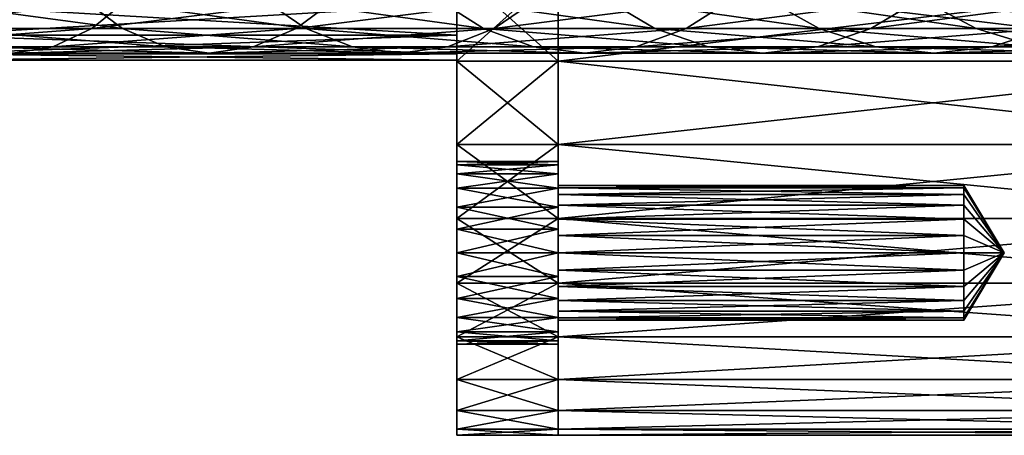
# Model space of a CAD drawing. Units: inches. Extents: x -0.91 to -0.41, y -1.39 to 1.39.
# Drawn here: x -0.56 to -0.51, y -0.05 to -0.03 of the extents above; entities that cross this region are included whole.
import ezdxf

# ---------------------------------------------------------------- set-up
doc = ezdxf.new("R2010")
doc.units = ezdxf.units.IN
doc.header["$MEASUREMENT"] = 0
doc.layers.add('stal nierdzewna', color=253, linetype='Continuous')

msp = doc.modelspace()

# ---------------------------------------------------------------- linework, layer by layer
at = {"layer": 'stal nierdzewna'}
for points in [[(-0.528632, -0.034648, 0.345501), (-0.528632, -0.015321, 0.367294), (-0.528632, -0.012856, 0.364829)], [(-0.528632, -0.030551, 0.34184), (-0.528632, -0.012856, 0.364829), (-0.528632, -0.026069, 0.33866)], [(-0.528632, -0.030551, 0.34184), (-0.528632, -0.034648, 0.345501), (-0.528632, -0.012856, 0.364829)], [(-0.528632, -0.030551, 0.418459), (-0.528632, -0.012856, 0.39547), (-0.528632, -0.034648, 0.414798)], [(-0.528632, -0.030551, 0.418459), (-0.528632, -0.026069, 0.421639), (-0.528632, -0.012856, 0.39547)], [(-0.528632, -0.012856, 0.39547), (-0.528632, -0.015321, 0.393005), (-0.528632, -0.034648, 0.414798)], [(-0.528632, -0.026069, 0.33866), (-0.528632, -0.013349, 0.360809), (-0.528632, -0.030551, 0.34184)], [(-0.528632, -0.030551, 0.34184), (-0.528632, -0.013349, 0.360809), (-0.528632, -0.016279, 0.363201)], [(-0.528632, -0.026069, 0.421639), (-0.528632, -0.030551, 0.418459), (-0.528632, -0.013349, 0.39949)], [(-0.528632, -0.013349, 0.39949), (-0.528632, -0.030551, 0.418459), (-0.528632, -0.016279, 0.397098)], [(-0.528632, -0.01732, 0.37015), (-0.528632, -0.015321, 0.367294), (-0.528632, -0.041489, 0.35408)], [(-0.528632, -0.041489, 0.35408), (-0.528632, -0.015321, 0.367294), (-0.528632, -0.03831, 0.349599)], [(-0.528632, -0.03831, 0.349599), (-0.528632, -0.015321, 0.367294), (-0.528632, -0.034648, 0.345501)], [(-0.528632, -0.034648, 0.414798), (-0.528632, -0.015321, 0.393005), (-0.528632, -0.03831, 0.410701)], [(-0.528632, -0.03831, 0.410701), (-0.528632, -0.015321, 0.393005), (-0.528632, -0.041489, 0.406219)], [(-0.528632, -0.041489, 0.406219), (-0.528632, -0.015321, 0.393005), (-0.528632, -0.01732, 0.39015)], [(-0.533632, -0.030551, 0.34184), (-0.533632, -0.019973, 0.357099), (-0.533632, -0.016489, 0.354491)], [(-0.533632, -0.026069, 0.33866), (-0.533632, -0.030551, 0.34184), (-0.533632, -0.016489, 0.354491)], [(-0.533632, -0.016489, 0.405808), (-0.533632, -0.030551, 0.418459), (-0.533632, -0.026069, 0.421639)], [(-0.533632, -0.019973, 0.4032), (-0.533632, -0.030551, 0.418459), (-0.533632, -0.016489, 0.405808)], [(-0.528632, -0.034648, 0.345501), (-0.528632, -0.016279, 0.363201), (-0.528632, -0.03831, 0.349599)], [(-0.528632, -0.034648, 0.345501), (-0.528632, -0.030551, 0.34184), (-0.528632, -0.016279, 0.363201)], [(-0.528632, -0.018787, 0.366032), (-0.528632, -0.03831, 0.349599), (-0.528632, -0.016279, 0.363201)], [(-0.528632, -0.016279, 0.397098), (-0.528632, -0.030551, 0.418459), (-0.528632, -0.034648, 0.414798)], [(-0.528632, -0.03831, 0.410701), (-0.528632, -0.016279, 0.397098), (-0.528632, -0.034648, 0.414798)], [(-0.528632, -0.03831, 0.410701), (-0.528632, -0.018787, 0.394267), (-0.528632, -0.016279, 0.397098)], [(-0.528632, -0.038338, 0.383028), (-0.528632, -0.044147, 0.40141), (-0.528632, -0.01732, 0.39015)], [(-0.528632, -0.018794, 0.38699), (-0.528632, -0.038338, 0.383028), (-0.528632, -0.01732, 0.39015)], [(-0.528632, -0.01732, 0.37015), (-0.528632, -0.038338, 0.377271), (-0.528632, -0.018794, 0.373309)], [(-0.528632, -0.01732, 0.37015), (-0.528632, -0.044147, 0.358889), (-0.528632, -0.038338, 0.377271)], [(-0.528632, -0.01732, 0.37015), (-0.528632, -0.041489, 0.35408), (-0.528632, -0.044147, 0.358889)], [(-0.528632, -0.044147, 0.40141), (-0.528632, -0.041489, 0.406219), (-0.528632, -0.01732, 0.39015)], [(-0.528632, -0.041489, 0.35408), (-0.528632, -0.018787, 0.366032), (-0.528632, -0.020808, 0.369229)], [(-0.528632, -0.041489, 0.35408), (-0.528632, -0.03831, 0.349599), (-0.528632, -0.018787, 0.366032)], [(-0.528632, -0.03831, 0.410701), (-0.528632, -0.041489, 0.406219), (-0.528632, -0.018787, 0.394267)], [(-0.528632, -0.018787, 0.394267), (-0.528632, -0.041489, 0.406219), (-0.528632, -0.020808, 0.391071)], [(-0.528632, -0.018794, 0.38699), (-0.528632, -0.03765, 0.3825), (-0.528632, -0.038338, 0.383028)], [(-0.528632, -0.018794, 0.38699), (-0.528632, -0.037122, 0.381811), (-0.528632, -0.03765, 0.3825)], [(-0.528632, -0.018794, 0.38699), (-0.528632, -0.019696, 0.383623), (-0.528632, -0.037122, 0.381811)], [(-0.528632, -0.038338, 0.377271), (-0.528632, -0.03765, 0.3778), (-0.528632, -0.018794, 0.373309)], [(-0.528632, -0.018794, 0.373309), (-0.528632, -0.03765, 0.3778), (-0.528632, -0.037122, 0.378488)], [(-0.528632, -0.018794, 0.373309), (-0.528632, -0.037122, 0.378488), (-0.528632, -0.019696, 0.376677)], [(-0.528632, -0.037122, 0.381811), (-0.528632, -0.019696, 0.383623), (-0.528632, -0.03679, 0.38101)], [(-0.528632, -0.03679, 0.38101), (-0.528632, -0.019696, 0.383623), (-0.528632, -0.02, 0.38015)], [(-0.528632, -0.019696, 0.376677), (-0.528632, -0.037122, 0.378488), (-0.528632, -0.03679, 0.379289)], [(-0.528632, -0.02, 0.38015), (-0.528632, -0.019696, 0.376677), (-0.528632, -0.03679, 0.379289)], [(-0.533632, -0.034648, 0.345501), (-0.533632, -0.02305, 0.360176), (-0.533632, -0.019973, 0.357099)], [(-0.533632, -0.02305, 0.400123), (-0.533632, -0.034648, 0.414798), (-0.533632, -0.019973, 0.4032)], [(-0.533632, -0.019973, 0.4032), (-0.533632, -0.034648, 0.414798), (-0.533632, -0.030551, 0.418459)], [(-0.533632, -0.030551, 0.34184), (-0.533632, -0.034648, 0.345501), (-0.533632, -0.019973, 0.357099)], [(-0.528632, -0.036676, 0.38015), (-0.528632, -0.02, 0.38015), (-0.528632, -0.03679, 0.379289)], [(-0.528632, -0.036676, 0.38015), (-0.528632, -0.03679, 0.38101), (-0.528632, -0.02, 0.38015)], [(-0.528632, -0.03775, 0.384047), (-0.528632, -0.02229, 0.387591), (-0.528632, -0.020808, 0.391071)], [(-0.528632, -0.044147, 0.40141), (-0.528632, -0.020808, 0.391071), (-0.528632, -0.041489, 0.406219)], [(-0.528632, -0.044147, 0.40141), (-0.528632, -0.03775, 0.384047), (-0.528632, -0.020808, 0.391071)], [(-0.528632, -0.020808, 0.369229), (-0.528632, -0.03775, 0.376252), (-0.528632, -0.044147, 0.358889)], [(-0.528632, -0.041489, 0.35408), (-0.528632, -0.020808, 0.369229), (-0.528632, -0.044147, 0.358889)], [(-0.528632, -0.020808, 0.369229), (-0.528632, -0.02229, 0.372708), (-0.528632, -0.03775, 0.376252)], [(-0.528632, -0.023196, 0.383919), (-0.528632, -0.02229, 0.387591), (-0.528632, -0.036103, 0.3824)], [(-0.528632, -0.036103, 0.3824), (-0.528632, -0.02229, 0.387591), (-0.528632, -0.036818, 0.383332)], [(-0.528632, -0.036818, 0.383332), (-0.528632, -0.02229, 0.387591), (-0.528632, -0.03775, 0.384047)], [(-0.528632, -0.036103, 0.3779), (-0.528632, -0.02229, 0.372708), (-0.528632, -0.023196, 0.37638)], [(-0.528632, -0.036103, 0.3779), (-0.528632, -0.036818, 0.376968), (-0.528632, -0.02229, 0.372708)], [(-0.528632, -0.02229, 0.372708), (-0.528632, -0.036818, 0.376968), (-0.528632, -0.03775, 0.376252)], [(-0.533632, -0.03831, 0.349599), (-0.533632, -0.025658, 0.36366), (-0.533632, -0.02305, 0.360176)], [(-0.533632, -0.03831, 0.410701), (-0.533632, -0.02305, 0.400123), (-0.533632, -0.025658, 0.396639)], [(-0.533632, -0.03831, 0.410701), (-0.533632, -0.034648, 0.414798), (-0.533632, -0.02305, 0.400123)], [(-0.533632, -0.034648, 0.345501), (-0.533632, -0.03831, 0.349599), (-0.533632, -0.02305, 0.360176)], [(-0.528632, -0.023196, 0.383919), (-0.528632, -0.035653, 0.381314), (-0.528632, -0.0235, 0.38015)], [(-0.528632, -0.023196, 0.383919), (-0.528632, -0.036103, 0.3824), (-0.528632, -0.035653, 0.381314)], [(-0.528632, -0.036103, 0.3779), (-0.528632, -0.023196, 0.37638), (-0.528632, -0.035653, 0.378985)], [(-0.528632, -0.023196, 0.37638), (-0.528632, -0.0235, 0.38015), (-0.528632, -0.035653, 0.378985)], [(-0.528632, -0.035653, 0.381314), (-0.528632, -0.0355, 0.38015), (-0.528632, -0.0235, 0.38015)], [(-0.528632, -0.035653, 0.378985), (-0.528632, -0.0235, 0.38015), (-0.528632, -0.0355, 0.38015)], [(-0.533632, -0.027744, 0.367479), (-0.533632, -0.025658, 0.36366), (-0.533632, -0.044147, 0.358889)], [(-0.533632, -0.044147, 0.358889), (-0.533632, -0.025658, 0.36366), (-0.533632, -0.041489, 0.35408)], [(-0.533632, -0.041489, 0.35408), (-0.533632, -0.025658, 0.36366), (-0.533632, -0.03831, 0.349599)], [(-0.533632, -0.025658, 0.396639), (-0.533632, -0.044147, 0.40141), (-0.533632, -0.041489, 0.406219)], [(-0.533632, -0.03831, 0.410701), (-0.533632, -0.025658, 0.396639), (-0.533632, -0.041489, 0.406219)], [(-0.533632, -0.027744, 0.39282), (-0.533632, -0.044147, 0.40141), (-0.533632, -0.025658, 0.396639)], [(-0.533632, -0.030551, 0.418459), (-0.528632, -0.030551, 0.418459), (-0.528632, -0.026069, 0.421639)], [(-0.533632, -0.030551, 0.418459), (-0.528632, -0.026069, 0.421639), (-0.533632, -0.026069, 0.421639)], [(-0.533632, -0.026069, 0.33866), (-0.528632, -0.026069, 0.33866), (-0.528632, -0.030551, 0.34184)], [(-0.533632, -0.026069, 0.33866), (-0.528632, -0.030551, 0.34184), (-0.533632, -0.030551, 0.34184)], [(-0.491632, -0.030551, 0.34184), (-0.528632, -0.030551, 0.34184), (-0.528632, -0.026069, 0.33866)], [(-0.491632, -0.026069, 0.421639), (-0.528632, -0.026069, 0.421639), (-0.528632, -0.030551, 0.418459)], [(-0.491632, -0.030551, 0.34184), (-0.528632, -0.026069, 0.33866), (-0.491632, -0.026069, 0.33866)], [(-0.491632, -0.026069, 0.421639), (-0.528632, -0.030551, 0.418459), (-0.491632, -0.030551, 0.418459)], [(-0.549768, -0.027425, 0.686663), (-0.56195, -0.028929, 0.688103), (-0.551621, -0.028929, 0.683083)], [(-0.549768, -0.027425, 0.686663), (-0.560279, -0.027425, 0.691771), (-0.56195, -0.028929, 0.688103)], [(-0.550113, -0.028929, 0.662874), (-0.561281, -0.027425, 0.664416), (-0.552143, -0.027425, 0.659392)], [(-0.550113, -0.028929, 0.662874), (-0.559428, -0.028929, 0.667995), (-0.561281, -0.027425, 0.664416)], [(-0.541066, -0.028929, 0.657291), (-0.552143, -0.027425, 0.659392), (-0.543269, -0.027425, 0.653916)], [(-0.541066, -0.028929, 0.657291), (-0.550113, -0.028929, 0.662874), (-0.552143, -0.027425, 0.659392)], [(-0.539527, -0.027425, 0.681033), (-0.551621, -0.028929, 0.683083), (-0.541557, -0.028929, 0.677551)], [(-0.539527, -0.027425, 0.681033), (-0.549768, -0.027425, 0.686663), (-0.551621, -0.028929, 0.683083)], [(-0.532312, -0.028929, 0.651261), (-0.543269, -0.027425, 0.653916), (-0.534681, -0.027425, 0.648)], [(-0.532312, -0.028929, 0.651261), (-0.541066, -0.028929, 0.657291), (-0.543269, -0.027425, 0.653916)], [(-0.529582, -0.027425, 0.674895), (-0.541557, -0.028929, 0.677551), (-0.531784, -0.028929, 0.67152)], [(-0.529582, -0.027425, 0.674895), (-0.539527, -0.027425, 0.681033), (-0.541557, -0.028929, 0.677551)], [(-0.523872, -0.028929, 0.644799), (-0.534681, -0.027425, 0.648), (-0.526402, -0.027425, 0.641661)], [(-0.523872, -0.028929, 0.644799), (-0.532312, -0.028929, 0.651261), (-0.534681, -0.027425, 0.648)], [(-0.519957, -0.027425, 0.668266), (-0.531784, -0.028929, 0.67152), (-0.522326, -0.028929, 0.665005)], [(-0.519957, -0.027425, 0.668266), (-0.529582, -0.027425, 0.674895), (-0.531784, -0.028929, 0.67152)], [(-0.515767, -0.028929, 0.63792), (-0.526402, -0.027425, 0.641661), (-0.518451, -0.027425, 0.634914)], [(-0.515767, -0.028929, 0.63792), (-0.523872, -0.028929, 0.644799), (-0.526402, -0.027425, 0.641661)], [(-0.510678, -0.027425, 0.661161), (-0.522326, -0.028929, 0.665005), (-0.513208, -0.028929, 0.658023)], [(-0.510678, -0.027425, 0.661161), (-0.519957, -0.027425, 0.668266), (-0.522326, -0.028929, 0.665005)], [(-0.508018, -0.028929, 0.630643), (-0.518451, -0.027425, 0.634914), (-0.51085, -0.027425, 0.627775)], [(-0.508018, -0.028929, 0.630643), (-0.515767, -0.028929, 0.63792), (-0.518451, -0.027425, 0.634914)], [(-0.501768, -0.027425, 0.653599), (-0.513208, -0.028929, 0.658023), (-0.504452, -0.028929, 0.650593)], [(-0.501768, -0.027425, 0.653599), (-0.510678, -0.027425, 0.661161), (-0.513208, -0.028929, 0.658023)], [(-0.500644, -0.028929, 0.622986), (-0.51085, -0.027425, 0.627775), (-0.503616, -0.027425, 0.620264)], [(-0.500644, -0.028929, 0.622986), (-0.508018, -0.028929, 0.630643), (-0.51085, -0.027425, 0.627775)], [(-0.533632, -0.029264, 0.371557), (-0.559632, -0.029264, 0.371557), (-0.533632, -0.027744, 0.367479)], [(-0.533632, -0.027744, 0.367479), (-0.559632, -0.029264, 0.371557), (-0.559632, -0.027744, 0.367479)], [(-0.533632, -0.029264, 0.388742), (-0.559632, -0.027744, 0.39282), (-0.559632, -0.029264, 0.388742)], [(-0.533632, -0.027744, 0.39282), (-0.559632, -0.027744, 0.39282), (-0.533632, -0.029264, 0.388742)], [(-0.533632, -0.027744, 0.367479), (-0.533632, -0.04625, 0.363966), (-0.533632, -0.029264, 0.371557)], [(-0.533632, -0.027744, 0.367479), (-0.533632, -0.044147, 0.358889), (-0.533632, -0.04625, 0.363966)], [(-0.533632, -0.029264, 0.388742), (-0.533632, -0.04625, 0.396333), (-0.533632, -0.027744, 0.39282)], [(-0.533632, -0.027744, 0.39282), (-0.533632, -0.04625, 0.396333), (-0.533632, -0.044147, 0.40141)], [(-0.551621, -0.028929, 0.683083), (-0.563691, -0.029843, 0.684278), (-0.553552, -0.029843, 0.67935)], [(-0.551621, -0.028929, 0.683083), (-0.56195, -0.028929, 0.688103), (-0.563691, -0.029843, 0.684278)], [(-0.547996, -0.029843, 0.666506), (-0.559428, -0.028929, 0.667995), (-0.550113, -0.028929, 0.662874)], [(-0.547996, -0.029843, 0.666506), (-0.557496, -0.029843, 0.671728), (-0.559428, -0.028929, 0.667995)], [(-0.541557, -0.028929, 0.677551), (-0.553552, -0.029843, 0.67935), (-0.543674, -0.029843, 0.673919)], [(-0.541557, -0.028929, 0.677551), (-0.551621, -0.028929, 0.683083), (-0.553552, -0.029843, 0.67935)], [(-0.53877, -0.029843, 0.660812), (-0.550113, -0.028929, 0.662874), (-0.541066, -0.028929, 0.657291)], [(-0.53877, -0.029843, 0.660812), (-0.547996, -0.029843, 0.666506), (-0.550113, -0.028929, 0.662874)], [(-0.531784, -0.028929, 0.67152), (-0.543674, -0.029843, 0.673919), (-0.534081, -0.029843, 0.667999)], [(-0.531784, -0.028929, 0.67152), (-0.541557, -0.028929, 0.677551), (-0.543674, -0.029843, 0.673919)], [(-0.529841, -0.029843, 0.654662), (-0.541066, -0.028929, 0.657291), (-0.532312, -0.028929, 0.651261)], [(-0.529841, -0.029843, 0.654662), (-0.53877, -0.029843, 0.660812), (-0.541066, -0.028929, 0.657291)], [(-0.522326, -0.028929, 0.665005), (-0.534081, -0.029843, 0.667999), (-0.524797, -0.029843, 0.661604)], [(-0.522326, -0.028929, 0.665005), (-0.531784, -0.028929, 0.67152), (-0.534081, -0.029843, 0.667999)], [(-0.521233, -0.029843, 0.648071), (-0.532312, -0.028929, 0.651261), (-0.523872, -0.028929, 0.644799)], [(-0.521233, -0.029843, 0.648071), (-0.529841, -0.029843, 0.654662), (-0.532312, -0.028929, 0.651261)], [(-0.513208, -0.028929, 0.658023), (-0.524797, -0.029843, 0.661604), (-0.515847, -0.029843, 0.654751)], [(-0.513208, -0.028929, 0.658023), (-0.522326, -0.028929, 0.665005), (-0.524797, -0.029843, 0.661604)], [(-0.512967, -0.029843, 0.641056), (-0.523872, -0.028929, 0.644799), (-0.515767, -0.028929, 0.63792)], [(-0.512967, -0.029843, 0.641056), (-0.521233, -0.029843, 0.648071), (-0.523872, -0.028929, 0.644799)], [(-0.504452, -0.028929, 0.650593), (-0.515847, -0.029843, 0.654751), (-0.507252, -0.029843, 0.647457)], [(-0.504452, -0.028929, 0.650593), (-0.513208, -0.028929, 0.658023), (-0.515847, -0.029843, 0.654751)], [(-0.505064, -0.029843, 0.633634), (-0.515767, -0.028929, 0.63792), (-0.508018, -0.028929, 0.630643)], [(-0.505064, -0.029843, 0.633634), (-0.512967, -0.029843, 0.641056), (-0.515767, -0.028929, 0.63792)], [(-0.497544, -0.029843, 0.625825), (-0.508018, -0.028929, 0.630643), (-0.500644, -0.028929, 0.622986)], [(-0.497544, -0.029843, 0.625825), (-0.505064, -0.029843, 0.633634), (-0.508018, -0.028929, 0.630643)], [(-0.496081, -0.028929, 0.642731), (-0.507252, -0.029843, 0.647457), (-0.499034, -0.029843, 0.63974)], [(-0.496081, -0.028929, 0.642731), (-0.504452, -0.028929, 0.650593), (-0.507252, -0.029843, 0.647457)], [(-0.559632, -0.030189, 0.375809), (-0.533632, -0.029264, 0.371557), (-0.533632, -0.030189, 0.375809)], [(-0.559632, -0.030189, 0.375809), (-0.559632, -0.029264, 0.371557), (-0.533632, -0.029264, 0.371557)], [(-0.533632, -0.030189, 0.38449), (-0.559632, -0.029264, 0.388742), (-0.559632, -0.030189, 0.38449)], [(-0.533632, -0.029264, 0.388742), (-0.559632, -0.029264, 0.388742), (-0.533632, -0.030189, 0.38449)], [(-0.533632, -0.038835, 0.384496), (-0.533632, -0.04625, 0.396333), (-0.533632, -0.029264, 0.388742)], [(-0.533632, -0.03775, 0.384047), (-0.533632, -0.029264, 0.388742), (-0.533632, -0.036818, 0.383332)], [(-0.533632, -0.03775, 0.384047), (-0.533632, -0.038835, 0.384496), (-0.533632, -0.029264, 0.388742)], [(-0.533632, -0.04625, 0.363966), (-0.533632, -0.038835, 0.375803), (-0.533632, -0.029264, 0.371557)], [(-0.533632, -0.038835, 0.375803), (-0.533632, -0.03775, 0.376252), (-0.533632, -0.029264, 0.371557)], [(-0.533632, -0.029264, 0.371557), (-0.533632, -0.03775, 0.376252), (-0.533632, -0.036818, 0.376968)], [(-0.533632, -0.036818, 0.383332), (-0.533632, -0.029264, 0.388742), (-0.533632, -0.030189, 0.38449)], [(-0.533632, -0.029264, 0.371557), (-0.533632, -0.036818, 0.376968), (-0.533632, -0.030189, 0.375809)], [(-0.553552, -0.029843, 0.67935), (-0.565469, -0.03015, 0.680373), (-0.555524, -0.03015, 0.675539)], [(-0.553552, -0.029843, 0.67935), (-0.563691, -0.029843, 0.684278), (-0.565469, -0.03015, 0.680373)], [(-0.545835, -0.03015, 0.670212), (-0.557496, -0.029843, 0.671728), (-0.547996, -0.029843, 0.666506)], [(-0.545835, -0.03015, 0.670212), (-0.555524, -0.03015, 0.675539), (-0.557496, -0.029843, 0.671728)], [(-0.543674, -0.029843, 0.673919), (-0.555524, -0.03015, 0.675539), (-0.545835, -0.03015, 0.670212)], [(-0.543674, -0.029843, 0.673919), (-0.553552, -0.029843, 0.67935), (-0.555524, -0.03015, 0.675539)], [(-0.536425, -0.03015, 0.664406), (-0.547996, -0.029843, 0.666506), (-0.53877, -0.029843, 0.660812)], [(-0.536425, -0.03015, 0.664406), (-0.545835, -0.03015, 0.670212), (-0.547996, -0.029843, 0.666506)], [(-0.534081, -0.029843, 0.667999), (-0.545835, -0.03015, 0.670212), (-0.536425, -0.03015, 0.664406)], [(-0.534081, -0.029843, 0.667999), (-0.543674, -0.029843, 0.673919), (-0.545835, -0.03015, 0.670212)], [(-0.527319, -0.03015, 0.658133), (-0.53877, -0.029843, 0.660812), (-0.529841, -0.029843, 0.654662)], [(-0.527319, -0.03015, 0.658133), (-0.536425, -0.03015, 0.664406), (-0.53877, -0.029843, 0.660812)], [(-0.524797, -0.029843, 0.661604), (-0.536425, -0.03015, 0.664406), (-0.527319, -0.03015, 0.658133)], [(-0.524797, -0.029843, 0.661604), (-0.534081, -0.029843, 0.667999), (-0.536425, -0.03015, 0.664406)], [(-0.51854, -0.03015, 0.651411), (-0.529841, -0.029843, 0.654662), (-0.521233, -0.029843, 0.648071)], [(-0.51854, -0.03015, 0.651411), (-0.527319, -0.03015, 0.658133), (-0.529841, -0.029843, 0.654662)], [(-0.515847, -0.029843, 0.654751), (-0.527319, -0.03015, 0.658133), (-0.51854, -0.03015, 0.651411)], [(-0.515847, -0.029843, 0.654751), (-0.524797, -0.029843, 0.661604), (-0.527319, -0.03015, 0.658133)], [(-0.510109, -0.03015, 0.644256), (-0.521233, -0.029843, 0.648071), (-0.512967, -0.029843, 0.641056)], [(-0.510109, -0.03015, 0.644256), (-0.51854, -0.03015, 0.651411), (-0.521233, -0.029843, 0.648071)], [(-0.507252, -0.029843, 0.647457), (-0.51854, -0.03015, 0.651411), (-0.510109, -0.03015, 0.644256)], [(-0.507252, -0.029843, 0.647457), (-0.515847, -0.029843, 0.654751), (-0.51854, -0.03015, 0.651411)], [(-0.502049, -0.03015, 0.636687), (-0.512967, -0.029843, 0.641056), (-0.505064, -0.029843, 0.633634)], [(-0.502049, -0.03015, 0.636687), (-0.510109, -0.03015, 0.644256), (-0.512967, -0.029843, 0.641056)], [(-0.499034, -0.029843, 0.63974), (-0.510109, -0.03015, 0.644256), (-0.502049, -0.03015, 0.636687)], [(-0.499034, -0.029843, 0.63974), (-0.507252, -0.029843, 0.647457), (-0.510109, -0.03015, 0.644256)], [(-0.559632, -0.030189, 0.375809), (-0.533632, -0.030189, 0.375809), (-0.559632, -0.0305, 0.38015)], [(-0.533632, -0.0305, 0.38015), (-0.559632, -0.030189, 0.38449), (-0.559632, -0.0305, 0.38015)], [(-0.533632, -0.030189, 0.375809), (-0.533632, -0.0305, 0.38015), (-0.559632, -0.0305, 0.38015)], [(-0.533632, -0.030189, 0.38449), (-0.559632, -0.030189, 0.38449), (-0.533632, -0.0305, 0.38015)], [(-0.533632, -0.030189, 0.375809), (-0.533632, -0.036818, 0.376968), (-0.533632, -0.036103, 0.3779)], [(-0.533632, -0.035653, 0.378985), (-0.533632, -0.030189, 0.375809), (-0.533632, -0.036103, 0.3779)], [(-0.533632, -0.035653, 0.378985), (-0.533632, -0.0305, 0.38015), (-0.533632, -0.030189, 0.375809)], [(-0.533632, -0.030189, 0.38449), (-0.533632, -0.035653, 0.381314), (-0.533632, -0.036103, 0.3824)], [(-0.533632, -0.036818, 0.383332), (-0.533632, -0.030189, 0.38449), (-0.533632, -0.036103, 0.3824)], [(-0.533632, -0.0305, 0.38015), (-0.533632, -0.035653, 0.381314), (-0.533632, -0.030189, 0.38449)], [(-0.533632, -0.035653, 0.378985), (-0.533632, -0.0355, 0.38015), (-0.533632, -0.0305, 0.38015)], [(-0.533632, -0.0305, 0.38015), (-0.533632, -0.0355, 0.38015), (-0.533632, -0.035653, 0.381314)], [(-0.533632, -0.034648, 0.414798), (-0.528632, -0.034648, 0.414798), (-0.528632, -0.030551, 0.418459)], [(-0.533632, -0.034648, 0.414798), (-0.528632, -0.030551, 0.418459), (-0.533632, -0.030551, 0.418459)], [(-0.533632, -0.030551, 0.34184), (-0.528632, -0.030551, 0.34184), (-0.528632, -0.034648, 0.345501)], [(-0.533632, -0.030551, 0.34184), (-0.528632, -0.034648, 0.345501), (-0.533632, -0.034648, 0.345501)], [(-0.491632, -0.034648, 0.345501), (-0.528632, -0.034648, 0.345501), (-0.528632, -0.030551, 0.34184)], [(-0.491632, -0.030551, 0.418459), (-0.528632, -0.030551, 0.418459), (-0.528632, -0.034648, 0.414798)], [(-0.491632, -0.034648, 0.345501), (-0.528632, -0.030551, 0.34184), (-0.491632, -0.030551, 0.34184)], [(-0.491632, -0.030551, 0.418459), (-0.528632, -0.034648, 0.414798), (-0.491632, -0.034648, 0.414798)], [(-0.533632, -0.03831, 0.410701), (-0.528632, -0.03831, 0.410701), (-0.528632, -0.034648, 0.414798)], [(-0.533632, -0.03831, 0.410701), (-0.528632, -0.034648, 0.414798), (-0.533632, -0.034648, 0.414798)], [(-0.533632, -0.034648, 0.345501), (-0.528632, -0.034648, 0.345501), (-0.528632, -0.03831, 0.349599)], [(-0.533632, -0.034648, 0.345501), (-0.528632, -0.03831, 0.349599), (-0.533632, -0.03831, 0.349599)], [(-0.491632, -0.03831, 0.349599), (-0.528632, -0.03831, 0.349599), (-0.528632, -0.034648, 0.345501)], [(-0.491632, -0.034648, 0.414798), (-0.528632, -0.034648, 0.414798), (-0.528632, -0.03831, 0.410701)], [(-0.491632, -0.03831, 0.349599), (-0.528632, -0.034648, 0.345501), (-0.491632, -0.034648, 0.345501)], [(-0.491632, -0.034648, 0.414798), (-0.528632, -0.03831, 0.410701), (-0.491632, -0.03831, 0.410701)], [(-0.528632, -0.0355, 0.38015), (-0.533632, -0.035653, 0.381314), (-0.533632, -0.0355, 0.38015)], [(-0.528632, -0.035653, 0.378985), (-0.533632, -0.0355, 0.38015), (-0.533632, -0.035653, 0.378985)], [(-0.528632, -0.035653, 0.381314), (-0.533632, -0.035653, 0.381314), (-0.528632, -0.0355, 0.38015)], [(-0.528632, -0.0355, 0.38015), (-0.533632, -0.0355, 0.38015), (-0.528632, -0.035653, 0.378985)], [(-0.528632, -0.035653, 0.381314), (-0.533632, -0.036103, 0.3824), (-0.533632, -0.035653, 0.381314)], [(-0.528632, -0.036103, 0.3779), (-0.533632, -0.035653, 0.378985), (-0.533632, -0.036103, 0.3779)], [(-0.528632, -0.036103, 0.3824), (-0.533632, -0.036103, 0.3824), (-0.528632, -0.035653, 0.381314)], [(-0.528632, -0.035653, 0.378985), (-0.533632, -0.035653, 0.378985), (-0.528632, -0.036103, 0.3779)], [(-0.528632, -0.036103, 0.3824), (-0.533632, -0.036818, 0.383332), (-0.533632, -0.036103, 0.3824)], [(-0.528632, -0.036818, 0.376968), (-0.533632, -0.036103, 0.3779), (-0.533632, -0.036818, 0.376968)], [(-0.528632, -0.036818, 0.383332), (-0.533632, -0.036818, 0.383332), (-0.528632, -0.036103, 0.3824)], [(-0.528632, -0.036103, 0.3779), (-0.533632, -0.036103, 0.3779), (-0.528632, -0.036818, 0.376968)], [(-0.528632, -0.036818, 0.383332), (-0.533632, -0.03775, 0.384047), (-0.533632, -0.036818, 0.383332)], [(-0.528632, -0.03775, 0.376252), (-0.533632, -0.036818, 0.376968), (-0.533632, -0.03775, 0.376252)], [(-0.528632, -0.03775, 0.384047), (-0.533632, -0.03775, 0.384047), (-0.528632, -0.036818, 0.383332)], [(-0.528632, -0.036818, 0.376968), (-0.533632, -0.036818, 0.376968), (-0.528632, -0.03775, 0.376252)], [(-0.508632, -0.036676, 0.38015), (-0.528632, -0.03679, 0.38101), (-0.528632, -0.036676, 0.38015)], [(-0.508632, -0.03679, 0.379289), (-0.528632, -0.036676, 0.38015), (-0.528632, -0.03679, 0.379289)], [(-0.508632, -0.03679, 0.38101), (-0.528632, -0.03679, 0.38101), (-0.508632, -0.036676, 0.38015)], [(-0.508632, -0.036676, 0.38015), (-0.528632, -0.036676, 0.38015), (-0.508632, -0.03679, 0.379289)], [(-0.508632, -0.03679, 0.38101), (-0.528632, -0.037122, 0.381811), (-0.528632, -0.03679, 0.38101)], [(-0.508632, -0.037122, 0.378488), (-0.528632, -0.03679, 0.379289), (-0.528632, -0.037122, 0.378488)], [(-0.508632, -0.037122, 0.381811), (-0.528632, -0.037122, 0.381811), (-0.508632, -0.03679, 0.38101)], [(-0.508632, -0.03679, 0.379289), (-0.528632, -0.03679, 0.379289), (-0.508632, -0.037122, 0.378488)], [(-0.508632, -0.03679, 0.38101), (-0.508632, -0.036676, 0.38015), (-0.506635, -0.04, 0.38015)], [(-0.508632, -0.036676, 0.38015), (-0.508632, -0.03679, 0.379289), (-0.506635, -0.04, 0.38015)], [(-0.508632, -0.037122, 0.381811), (-0.508632, -0.03679, 0.38101), (-0.506635, -0.04, 0.38015)], [(-0.508632, -0.03679, 0.379289), (-0.508632, -0.037122, 0.378488), (-0.506635, -0.04, 0.38015)], [(-0.508632, -0.037122, 0.381811), (-0.528632, -0.03765, 0.3825), (-0.528632, -0.037122, 0.381811)], [(-0.508632, -0.03765, 0.3778), (-0.528632, -0.037122, 0.378488), (-0.528632, -0.03765, 0.3778)], [(-0.508632, -0.03765, 0.3825), (-0.528632, -0.03765, 0.3825), (-0.508632, -0.037122, 0.381811)], [(-0.508632, -0.037122, 0.378488), (-0.528632, -0.037122, 0.378488), (-0.508632, -0.03765, 0.3778)], [(-0.508632, -0.03765, 0.3825), (-0.508632, -0.037122, 0.381811), (-0.506635, -0.04, 0.38015)], [(-0.508632, -0.037122, 0.378488), (-0.508632, -0.03765, 0.3778), (-0.506635, -0.04, 0.38015)], [(-0.528632, -0.03775, 0.384047), (-0.533632, -0.038835, 0.384496), (-0.533632, -0.03775, 0.384047)], [(-0.528632, -0.038835, 0.375803), (-0.533632, -0.03775, 0.376252), (-0.533632, -0.038835, 0.375803)], [(-0.528632, -0.038835, 0.384496), (-0.533632, -0.038835, 0.384496), (-0.528632, -0.03775, 0.384047)], [(-0.528632, -0.03775, 0.376252), (-0.533632, -0.03775, 0.376252), (-0.528632, -0.038835, 0.375803)], [(-0.508632, -0.03765, 0.3825), (-0.528632, -0.038338, 0.383028), (-0.528632, -0.03765, 0.3825)], [(-0.508632, -0.038338, 0.377271), (-0.528632, -0.03765, 0.3778), (-0.528632, -0.038338, 0.377271)], [(-0.508632, -0.038338, 0.383028), (-0.528632, -0.038338, 0.383028), (-0.508632, -0.03765, 0.3825)], [(-0.508632, -0.03765, 0.3778), (-0.528632, -0.03765, 0.3778), (-0.508632, -0.038338, 0.377271)], [(-0.528632, -0.044147, 0.40141), (-0.528632, -0.038835, 0.384496), (-0.528632, -0.03775, 0.384047)], [(-0.528632, -0.03775, 0.376252), (-0.528632, -0.038835, 0.375803), (-0.528632, -0.044147, 0.358889)], [(-0.508632, -0.038338, 0.383028), (-0.508632, -0.03765, 0.3825), (-0.506635, -0.04, 0.38015)], [(-0.508632, -0.03765, 0.3778), (-0.508632, -0.038338, 0.377271), (-0.506635, -0.04, 0.38015)], [(-0.533632, -0.041489, 0.406219), (-0.528632, -0.041489, 0.406219), (-0.528632, -0.03831, 0.410701)], [(-0.533632, -0.041489, 0.406219), (-0.528632, -0.03831, 0.410701), (-0.533632, -0.03831, 0.410701)], [(-0.533632, -0.03831, 0.349599), (-0.528632, -0.03831, 0.349599), (-0.528632, -0.041489, 0.35408)], [(-0.533632, -0.03831, 0.349599), (-0.528632, -0.041489, 0.35408), (-0.533632, -0.041489, 0.35408)], [(-0.491632, -0.041489, 0.35408), (-0.528632, -0.041489, 0.35408), (-0.528632, -0.03831, 0.349599)], [(-0.491632, -0.03831, 0.410701), (-0.528632, -0.03831, 0.410701), (-0.528632, -0.041489, 0.406219)], [(-0.491632, -0.041489, 0.35408), (-0.528632, -0.03831, 0.349599), (-0.491632, -0.03831, 0.349599)], [(-0.491632, -0.03831, 0.410701), (-0.528632, -0.041489, 0.406219), (-0.491632, -0.041489, 0.406219)], [(-0.508632, -0.038338, 0.383028), (-0.528632, -0.03914, 0.38336), (-0.528632, -0.038338, 0.383028)], [(-0.508632, -0.03914, 0.376939), (-0.528632, -0.038338, 0.377271), (-0.528632, -0.03914, 0.376939)], [(-0.508632, -0.03914, 0.38336), (-0.528632, -0.03914, 0.38336), (-0.508632, -0.038338, 0.383028)], [(-0.508632, -0.038338, 0.377271), (-0.528632, -0.038338, 0.377271), (-0.508632, -0.03914, 0.376939)], [(-0.528632, -0.044147, 0.358889), (-0.528632, -0.03914, 0.376939), (-0.528632, -0.038338, 0.377271)], [(-0.528632, -0.038338, 0.383028), (-0.528632, -0.03914, 0.38336), (-0.528632, -0.044147, 0.40141)], [(-0.508632, -0.03914, 0.38336), (-0.508632, -0.038338, 0.383028), (-0.506635, -0.04, 0.38015)], [(-0.508632, -0.038338, 0.377271), (-0.508632, -0.03914, 0.376939), (-0.506635, -0.04, 0.38015)], [(-0.528632, -0.038835, 0.384496), (-0.533632, -0.04, 0.38465), (-0.533632, -0.038835, 0.384496)], [(-0.528632, -0.04, 0.37565), (-0.533632, -0.038835, 0.375803), (-0.533632, -0.04, 0.37565)], [(-0.528632, -0.04, 0.38465), (-0.533632, -0.04, 0.38465), (-0.528632, -0.038835, 0.384496)], [(-0.528632, -0.038835, 0.375803), (-0.533632, -0.038835, 0.375803), (-0.528632, -0.04, 0.37565)], [(-0.533632, -0.04, 0.37565), (-0.533632, -0.038835, 0.375803), (-0.533632, -0.04625, 0.363966)], [(-0.533632, -0.038835, 0.384496), (-0.533632, -0.04, 0.38465), (-0.533632, -0.04625, 0.396333)], [(-0.528632, -0.044147, 0.40141), (-0.528632, -0.04625, 0.396333), (-0.528632, -0.038835, 0.384496)], [(-0.528632, -0.038835, 0.384496), (-0.528632, -0.04625, 0.396333), (-0.528632, -0.04, 0.38465)], [(-0.528632, -0.044147, 0.358889), (-0.528632, -0.038835, 0.375803), (-0.528632, -0.04625, 0.363966)], [(-0.528632, -0.04625, 0.363966), (-0.528632, -0.038835, 0.375803), (-0.528632, -0.04, 0.37565)], [(-0.508632, -0.03914, 0.38336), (-0.528632, -0.04, 0.383473), (-0.528632, -0.03914, 0.38336)], [(-0.508632, -0.04, 0.376826), (-0.528632, -0.03914, 0.376939), (-0.528632, -0.04, 0.376826)], [(-0.508632, -0.04, 0.383473), (-0.528632, -0.04, 0.383473), (-0.508632, -0.03914, 0.38336)], [(-0.508632, -0.03914, 0.376939), (-0.528632, -0.03914, 0.376939), (-0.508632, -0.04, 0.376826)], [(-0.528632, -0.03914, 0.38336), (-0.528632, -0.04625, 0.396333), (-0.528632, -0.044147, 0.40141)], [(-0.528632, -0.04, 0.376826), (-0.528632, -0.03914, 0.376939), (-0.528632, -0.04625, 0.363966)], [(-0.528632, -0.04625, 0.363966), (-0.528632, -0.03914, 0.376939), (-0.528632, -0.044147, 0.358889)], [(-0.528632, -0.03914, 0.38336), (-0.528632, -0.04, 0.383473), (-0.528632, -0.04625, 0.396333)], [(-0.508632, -0.04, 0.383473), (-0.508632, -0.03914, 0.38336), (-0.506635, -0.04, 0.38015)], [(-0.508632, -0.03914, 0.376939), (-0.508632, -0.04, 0.376826), (-0.506635, -0.04, 0.38015)], [(-0.528632, -0.04, 0.38465), (-0.533632, -0.041165, 0.384496), (-0.533632, -0.04, 0.38465)], [(-0.528632, -0.041165, 0.375803), (-0.533632, -0.04, 0.37565), (-0.533632, -0.041165, 0.375803)], [(-0.528632, -0.041165, 0.384496), (-0.533632, -0.041165, 0.384496), (-0.528632, -0.04, 0.38465)], [(-0.528632, -0.04, 0.37565), (-0.533632, -0.04, 0.37565), (-0.528632, -0.041165, 0.375803)], [(-0.533632, -0.041165, 0.384496), (-0.533632, -0.047771, 0.391053), (-0.533632, -0.04, 0.38465)], [(-0.533632, -0.04, 0.38465), (-0.533632, -0.047771, 0.391053), (-0.533632, -0.04625, 0.396333)], [(-0.533632, -0.04, 0.37565), (-0.533632, -0.047771, 0.369246), (-0.533632, -0.041165, 0.375803)], [(-0.533632, -0.04, 0.37565), (-0.533632, -0.04625, 0.363966), (-0.533632, -0.047771, 0.369246)], [(-0.508632, -0.04, 0.383473), (-0.528632, -0.04086, 0.38336), (-0.528632, -0.04, 0.383473)], [(-0.508632, -0.04086, 0.376939), (-0.528632, -0.04, 0.376826), (-0.528632, -0.04086, 0.376939)], [(-0.508632, -0.04086, 0.38336), (-0.528632, -0.04086, 0.38336), (-0.508632, -0.04, 0.383473)], [(-0.508632, -0.04, 0.376826), (-0.528632, -0.04, 0.376826), (-0.508632, -0.04086, 0.376939)], [(-0.528632, -0.04086, 0.38336), (-0.528632, -0.047771, 0.391053), (-0.528632, -0.04, 0.383473)], [(-0.528632, -0.04, 0.383473), (-0.528632, -0.047771, 0.391053), (-0.528632, -0.04625, 0.396333)], [(-0.528632, -0.04, 0.376826), (-0.528632, -0.047771, 0.369246), (-0.528632, -0.04086, 0.376939)], [(-0.528632, -0.04, 0.376826), (-0.528632, -0.04625, 0.363966), (-0.528632, -0.047771, 0.369246)], [(-0.528632, -0.04, 0.38465), (-0.528632, -0.04625, 0.396333), (-0.528632, -0.047771, 0.391053)], [(-0.528632, -0.041165, 0.384496), (-0.528632, -0.04, 0.38465), (-0.528632, -0.047771, 0.391053)], [(-0.528632, -0.047771, 0.369246), (-0.528632, -0.04, 0.37565), (-0.528632, -0.041165, 0.375803)], [(-0.528632, -0.04625, 0.363966), (-0.528632, -0.04, 0.37565), (-0.528632, -0.047771, 0.369246)], [(-0.508632, -0.04321, 0.38101), (-0.506635, -0.04, 0.38015), (-0.508632, -0.043323, 0.38015)], [(-0.508632, -0.04321, 0.38101), (-0.508632, -0.042878, 0.381811), (-0.506635, -0.04, 0.38015)], [(-0.508632, -0.042878, 0.381811), (-0.508632, -0.04235, 0.3825), (-0.506635, -0.04, 0.38015)], [(-0.508632, -0.04235, 0.3825), (-0.508632, -0.041662, 0.383028), (-0.506635, -0.04, 0.38015)], [(-0.508632, -0.041662, 0.383028), (-0.508632, -0.04086, 0.38336), (-0.506635, -0.04, 0.38015)], [(-0.508632, -0.04086, 0.38336), (-0.508632, -0.04, 0.383473), (-0.506635, -0.04, 0.38015)], [(-0.508632, -0.04, 0.376826), (-0.508632, -0.04086, 0.376939), (-0.506635, -0.04, 0.38015)], [(-0.508632, -0.04086, 0.376939), (-0.508632, -0.041662, 0.377271), (-0.506635, -0.04, 0.38015)], [(-0.508632, -0.041662, 0.377271), (-0.508632, -0.04235, 0.3778), (-0.506635, -0.04, 0.38015)], [(-0.508632, -0.04235, 0.3778), (-0.508632, -0.042878, 0.378488), (-0.506635, -0.04, 0.38015)], [(-0.508632, -0.042878, 0.378488), (-0.508632, -0.04321, 0.379289), (-0.506635, -0.04, 0.38015)], [(-0.508632, -0.04321, 0.379289), (-0.508632, -0.043323, 0.38015), (-0.506635, -0.04, 0.38015)], [(-0.528632, -0.041165, 0.384496), (-0.533632, -0.04225, 0.384047), (-0.533632, -0.041165, 0.384496)], [(-0.528632, -0.04225, 0.376252), (-0.533632, -0.041165, 0.375803), (-0.533632, -0.04225, 0.376252)], [(-0.528632, -0.04225, 0.384047), (-0.533632, -0.04225, 0.384047), (-0.528632, -0.041165, 0.384496)], [(-0.528632, -0.041165, 0.375803), (-0.533632, -0.041165, 0.375803), (-0.528632, -0.04225, 0.376252)], [(-0.533632, -0.04225, 0.384047), (-0.533632, -0.047771, 0.391053), (-0.533632, -0.041165, 0.384496)], [(-0.533632, -0.047771, 0.369246), (-0.533632, -0.04225, 0.376252), (-0.533632, -0.041165, 0.375803)], [(-0.508632, -0.04086, 0.38336), (-0.528632, -0.041662, 0.383028), (-0.528632, -0.04086, 0.38336)], [(-0.508632, -0.041662, 0.377271), (-0.528632, -0.04086, 0.376939), (-0.528632, -0.041662, 0.377271)], [(-0.508632, -0.041662, 0.383028), (-0.528632, -0.041662, 0.383028), (-0.508632, -0.04086, 0.38336)], [(-0.508632, -0.04086, 0.376939), (-0.528632, -0.04086, 0.376939), (-0.508632, -0.041662, 0.377271)], [(-0.528632, -0.041662, 0.383028), (-0.528632, -0.047771, 0.391053), (-0.528632, -0.04086, 0.38336)], [(-0.528632, -0.047771, 0.369246), (-0.528632, -0.041662, 0.377271), (-0.528632, -0.04086, 0.376939)], [(-0.528632, -0.041165, 0.384496), (-0.528632, -0.047771, 0.391053), (-0.528632, -0.04225, 0.384047)], [(-0.528632, -0.04225, 0.376252), (-0.528632, -0.047771, 0.369246), (-0.528632, -0.041165, 0.375803)], [(-0.533632, -0.044147, 0.40141), (-0.528632, -0.044147, 0.40141), (-0.528632, -0.041489, 0.406219)], [(-0.533632, -0.044147, 0.40141), (-0.528632, -0.041489, 0.406219), (-0.533632, -0.041489, 0.406219)], [(-0.533632, -0.041489, 0.35408), (-0.528632, -0.041489, 0.35408), (-0.528632, -0.044147, 0.358889)], [(-0.533632, -0.041489, 0.35408), (-0.528632, -0.044147, 0.358889), (-0.533632, -0.044147, 0.358889)], [(-0.491632, -0.044147, 0.358889), (-0.528632, -0.044147, 0.358889), (-0.528632, -0.041489, 0.35408)], [(-0.491632, -0.041489, 0.406219), (-0.528632, -0.041489, 0.406219), (-0.528632, -0.044147, 0.40141)], [(-0.491632, -0.044147, 0.358889), (-0.528632, -0.041489, 0.35408), (-0.491632, -0.041489, 0.35408)], [(-0.491632, -0.041489, 0.406219), (-0.528632, -0.044147, 0.40141), (-0.491632, -0.044147, 0.40141)], [(-0.508632, -0.041662, 0.383028), (-0.528632, -0.04235, 0.3825), (-0.528632, -0.041662, 0.383028)], [(-0.508632, -0.04235, 0.3778), (-0.528632, -0.041662, 0.377271), (-0.528632, -0.04235, 0.3778)], [(-0.508632, -0.04235, 0.3825), (-0.528632, -0.04235, 0.3825), (-0.508632, -0.041662, 0.383028)], [(-0.508632, -0.041662, 0.377271), (-0.528632, -0.041662, 0.377271), (-0.508632, -0.04235, 0.3778)], [(-0.528632, -0.048692, 0.385636), (-0.528632, -0.041662, 0.383028), (-0.528632, -0.04235, 0.3825)], [(-0.528632, -0.048692, 0.385636), (-0.528632, -0.047771, 0.391053), (-0.528632, -0.041662, 0.383028)], [(-0.528632, -0.048692, 0.374663), (-0.528632, -0.04235, 0.3778), (-0.528632, -0.041662, 0.377271)], [(-0.528632, -0.048692, 0.374663), (-0.528632, -0.041662, 0.377271), (-0.528632, -0.047771, 0.369246)], [(-0.528632, -0.04225, 0.384047), (-0.533632, -0.043182, 0.383332), (-0.533632, -0.04225, 0.384047)], [(-0.528632, -0.043182, 0.376968), (-0.533632, -0.04225, 0.376252), (-0.533632, -0.043182, 0.376968)], [(-0.528632, -0.043182, 0.383332), (-0.533632, -0.043182, 0.383332), (-0.528632, -0.04225, 0.384047)], [(-0.528632, -0.04225, 0.376252), (-0.533632, -0.04225, 0.376252), (-0.528632, -0.043182, 0.376968)], [(-0.533632, -0.048692, 0.385636), (-0.533632, -0.04225, 0.384047), (-0.533632, -0.043182, 0.383332)], [(-0.533632, -0.048692, 0.385636), (-0.533632, -0.047771, 0.391053), (-0.533632, -0.04225, 0.384047)], [(-0.533632, -0.048692, 0.374663), (-0.533632, -0.043182, 0.376968), (-0.533632, -0.04225, 0.376252)], [(-0.533632, -0.048692, 0.374663), (-0.533632, -0.04225, 0.376252), (-0.533632, -0.047771, 0.369246)], [(-0.528632, -0.04225, 0.376252), (-0.528632, -0.048692, 0.374663), (-0.528632, -0.047771, 0.369246)], [(-0.528632, -0.04225, 0.376252), (-0.528632, -0.043182, 0.376968), (-0.528632, -0.048692, 0.374663)], [(-0.528632, -0.043182, 0.383332), (-0.528632, -0.04225, 0.384047), (-0.528632, -0.048692, 0.385636)], [(-0.528632, -0.048692, 0.385636), (-0.528632, -0.04225, 0.384047), (-0.528632, -0.047771, 0.391053)], [(-0.508632, -0.042878, 0.381811), (-0.528632, -0.042878, 0.381811), (-0.508632, -0.04235, 0.3825)], [(-0.508632, -0.04235, 0.3825), (-0.528632, -0.042878, 0.381811), (-0.528632, -0.04235, 0.3825)], [(-0.508632, -0.042878, 0.378488), (-0.528632, -0.04235, 0.3778), (-0.528632, -0.042878, 0.378488)], [(-0.508632, -0.04235, 0.3778), (-0.528632, -0.04235, 0.3778), (-0.508632, -0.042878, 0.378488)], [(-0.528632, -0.048692, 0.385636), (-0.528632, -0.04235, 0.3825), (-0.528632, -0.042878, 0.381811)], [(-0.528632, -0.042878, 0.378488), (-0.528632, -0.04235, 0.3778), (-0.528632, -0.048692, 0.374663)], [(-0.528632, -0.043897, 0.3824), (-0.533632, -0.043897, 0.3824), (-0.528632, -0.043182, 0.383332)], [(-0.528632, -0.043182, 0.383332), (-0.533632, -0.043897, 0.3824), (-0.533632, -0.043182, 0.383332)], [(-0.528632, -0.043897, 0.3779), (-0.533632, -0.043182, 0.376968), (-0.533632, -0.043897, 0.3779)], [(-0.528632, -0.043182, 0.376968), (-0.533632, -0.043182, 0.376968), (-0.528632, -0.043897, 0.3779)], [(-0.533632, -0.048692, 0.385636), (-0.533632, -0.043182, 0.383332), (-0.533632, -0.043897, 0.3824)], [(-0.533632, -0.043897, 0.3779), (-0.533632, -0.043182, 0.376968), (-0.533632, -0.048692, 0.374663)], [(-0.528632, -0.04321, 0.38101), (-0.508632, -0.042878, 0.381811), (-0.508632, -0.04321, 0.38101)], [(-0.528632, -0.04321, 0.38101), (-0.528632, -0.042878, 0.381811), (-0.508632, -0.042878, 0.381811)], [(-0.508632, -0.04321, 0.379289), (-0.528632, -0.042878, 0.378488), (-0.528632, -0.04321, 0.379289)], [(-0.508632, -0.042878, 0.378488), (-0.528632, -0.042878, 0.378488), (-0.508632, -0.04321, 0.379289)], [(-0.528632, -0.048692, 0.385636), (-0.528632, -0.042878, 0.381811), (-0.528632, -0.04321, 0.38101)], [(-0.528632, -0.042878, 0.378488), (-0.528632, -0.048692, 0.374663), (-0.528632, -0.04321, 0.379289)], [(-0.528632, -0.048692, 0.374663), (-0.528632, -0.043182, 0.376968), (-0.528632, -0.043897, 0.3779)], [(-0.528632, -0.043182, 0.383332), (-0.528632, -0.048692, 0.385636), (-0.528632, -0.043897, 0.3824)], [(-0.528632, -0.04321, 0.38101), (-0.508632, -0.04321, 0.38101), (-0.528632, -0.043323, 0.38015)], [(-0.508632, -0.043323, 0.38015), (-0.528632, -0.04321, 0.379289), (-0.528632, -0.043323, 0.38015)], [(-0.508632, -0.04321, 0.38101), (-0.508632, -0.043323, 0.38015), (-0.528632, -0.043323, 0.38015)], [(-0.508632, -0.04321, 0.379289), (-0.528632, -0.04321, 0.379289), (-0.508632, -0.043323, 0.38015)], [(-0.528632, -0.04321, 0.38101), (-0.528632, -0.043323, 0.38015), (-0.528632, -0.049, 0.38015)], [(-0.528632, -0.048692, 0.385636), (-0.528632, -0.04321, 0.38101), (-0.528632, -0.049, 0.38015)], [(-0.528632, -0.048692, 0.374663), (-0.528632, -0.049, 0.38015), (-0.528632, -0.04321, 0.379289)], [(-0.528632, -0.04321, 0.379289), (-0.528632, -0.049, 0.38015), (-0.528632, -0.043323, 0.38015)], [(-0.533632, -0.044347, 0.381314), (-0.528632, -0.043897, 0.3824), (-0.528632, -0.044347, 0.381314)], [(-0.533632, -0.044347, 0.381314), (-0.533632, -0.043897, 0.3824), (-0.528632, -0.043897, 0.3824)], [(-0.528632, -0.044347, 0.378985), (-0.533632, -0.043897, 0.3779), (-0.533632, -0.044347, 0.378985)], [(-0.528632, -0.043897, 0.3779), (-0.533632, -0.043897, 0.3779), (-0.528632, -0.044347, 0.378985)], [(-0.533632, -0.048692, 0.385636), (-0.533632, -0.043897, 0.3824), (-0.533632, -0.044347, 0.381314)], [(-0.533632, -0.043897, 0.3779), (-0.533632, -0.048692, 0.374663), (-0.533632, -0.044347, 0.378985)], [(-0.533632, -0.04625, 0.396333), (-0.528632, -0.04625, 0.396333), (-0.528632, -0.044147, 0.40141)], [(-0.533632, -0.04625, 0.396333), (-0.528632, -0.044147, 0.40141), (-0.533632, -0.044147, 0.40141)], [(-0.533632, -0.044147, 0.358889), (-0.528632, -0.044147, 0.358889), (-0.528632, -0.04625, 0.363966)], [(-0.533632, -0.044147, 0.358889), (-0.528632, -0.04625, 0.363966), (-0.533632, -0.04625, 0.363966)], [(-0.528632, -0.044347, 0.378985), (-0.528632, -0.048692, 0.374663), (-0.528632, -0.043897, 0.3779)], [(-0.528632, -0.048692, 0.385636), (-0.528632, -0.044347, 0.381314), (-0.528632, -0.043897, 0.3824)], [(-0.491632, -0.04625, 0.363966), (-0.528632, -0.04625, 0.363966), (-0.528632, -0.044147, 0.358889)], [(-0.491632, -0.044147, 0.40141), (-0.528632, -0.044147, 0.40141), (-0.528632, -0.04625, 0.396333)], [(-0.491632, -0.04625, 0.363966), (-0.528632, -0.044147, 0.358889), (-0.491632, -0.044147, 0.358889)], [(-0.491632, -0.044147, 0.40141), (-0.528632, -0.04625, 0.396333), (-0.491632, -0.04625, 0.396333)], [(-0.533632, -0.044347, 0.381314), (-0.528632, -0.044347, 0.381314), (-0.533632, -0.0445, 0.38015)], [(-0.528632, -0.0445, 0.38015), (-0.533632, -0.044347, 0.378985), (-0.533632, -0.0445, 0.38015)], [(-0.528632, -0.044347, 0.381314), (-0.528632, -0.0445, 0.38015), (-0.533632, -0.0445, 0.38015)], [(-0.528632, -0.044347, 0.378985), (-0.533632, -0.044347, 0.378985), (-0.528632, -0.0445, 0.38015)], [(-0.533632, -0.044347, 0.381314), (-0.533632, -0.0445, 0.38015), (-0.533632, -0.049, 0.38015)], [(-0.533632, -0.048692, 0.385636), (-0.533632, -0.044347, 0.381314), (-0.533632, -0.049, 0.38015)], [(-0.533632, -0.048692, 0.374663), (-0.533632, -0.049, 0.38015), (-0.533632, -0.044347, 0.378985)], [(-0.533632, -0.044347, 0.378985), (-0.533632, -0.049, 0.38015), (-0.533632, -0.0445, 0.38015)], [(-0.528632, -0.044347, 0.378985), (-0.528632, -0.049, 0.38015), (-0.528632, -0.048692, 0.374663)], [(-0.528632, -0.044347, 0.378985), (-0.528632, -0.0445, 0.38015), (-0.528632, -0.049, 0.38015)], [(-0.528632, -0.049, 0.38015), (-0.528632, -0.0445, 0.38015), (-0.528632, -0.044347, 0.381314)], [(-0.528632, -0.049, 0.38015), (-0.528632, -0.044347, 0.381314), (-0.528632, -0.048692, 0.385636)], [(-0.533632, -0.047771, 0.391053), (-0.528632, -0.047771, 0.391053), (-0.528632, -0.04625, 0.396333)], [(-0.533632, -0.047771, 0.391053), (-0.528632, -0.04625, 0.396333), (-0.533632, -0.04625, 0.396333)], [(-0.533632, -0.04625, 0.363966), (-0.528632, -0.04625, 0.363966), (-0.528632, -0.047771, 0.369246)], [(-0.533632, -0.04625, 0.363966), (-0.528632, -0.047771, 0.369246), (-0.533632, -0.047771, 0.369246)], [(-0.491632, -0.047771, 0.369246), (-0.528632, -0.047771, 0.369246), (-0.528632, -0.04625, 0.363966)], [(-0.491632, -0.04625, 0.396333), (-0.528632, -0.04625, 0.396333), (-0.528632, -0.047771, 0.391053)], [(-0.491632, -0.047771, 0.369246), (-0.528632, -0.04625, 0.363966), (-0.491632, -0.04625, 0.363966)], [(-0.491632, -0.04625, 0.396333), (-0.528632, -0.047771, 0.391053), (-0.491632, -0.047771, 0.391053)], [(-0.528632, -0.048692, 0.385636), (-0.528632, -0.047771, 0.391053), (-0.533632, -0.048692, 0.385636)], [(-0.533632, -0.048692, 0.385636), (-0.528632, -0.047771, 0.391053), (-0.533632, -0.047771, 0.391053)], [(-0.533632, -0.047771, 0.369246), (-0.528632, -0.047771, 0.369246), (-0.528632, -0.048692, 0.374663)], [(-0.533632, -0.047771, 0.369246), (-0.528632, -0.048692, 0.374663), (-0.533632, -0.048692, 0.374663)], [(-0.528632, -0.048692, 0.374663), (-0.528632, -0.047771, 0.369246), (-0.491632, -0.048692, 0.374663)], [(-0.491632, -0.048692, 0.374663), (-0.528632, -0.047771, 0.369246), (-0.491632, -0.047771, 0.369246)], [(-0.491632, -0.047771, 0.391053), (-0.528632, -0.047771, 0.391053), (-0.528632, -0.048692, 0.385636)], [(-0.491632, -0.048692, 0.385636), (-0.491632, -0.047771, 0.391053), (-0.528632, -0.048692, 0.385636)], [(-0.528632, -0.048692, 0.385636), (-0.533632, -0.049, 0.38015), (-0.528632, -0.049, 0.38015)], [(-0.528632, -0.048692, 0.385636), (-0.533632, -0.048692, 0.385636), (-0.533632, -0.049, 0.38015)], [(-0.533632, -0.048692, 0.374663), (-0.528632, -0.048692, 0.374663), (-0.528632, -0.049, 0.38015)], [(-0.533632, -0.049, 0.38015), (-0.533632, -0.048692, 0.374663), (-0.528632, -0.049, 0.38015)], [(-0.528632, -0.048692, 0.374663), (-0.491632, -0.048692, 0.374663), (-0.528632, -0.049, 0.38015)], [(-0.491632, -0.048692, 0.385636), (-0.528632, -0.048692, 0.385636), (-0.491632, -0.049, 0.38015)], [(-0.528632, -0.048692, 0.385636), (-0.528632, -0.049, 0.38015), (-0.491632, -0.049, 0.38015)], [(-0.491632, -0.049, 0.38015), (-0.528632, -0.049, 0.38015), (-0.491632, -0.048692, 0.374663)]]:
    msp.add_3dface(points, dxfattribs=at)

doc.saveas('drawing.dxf')
